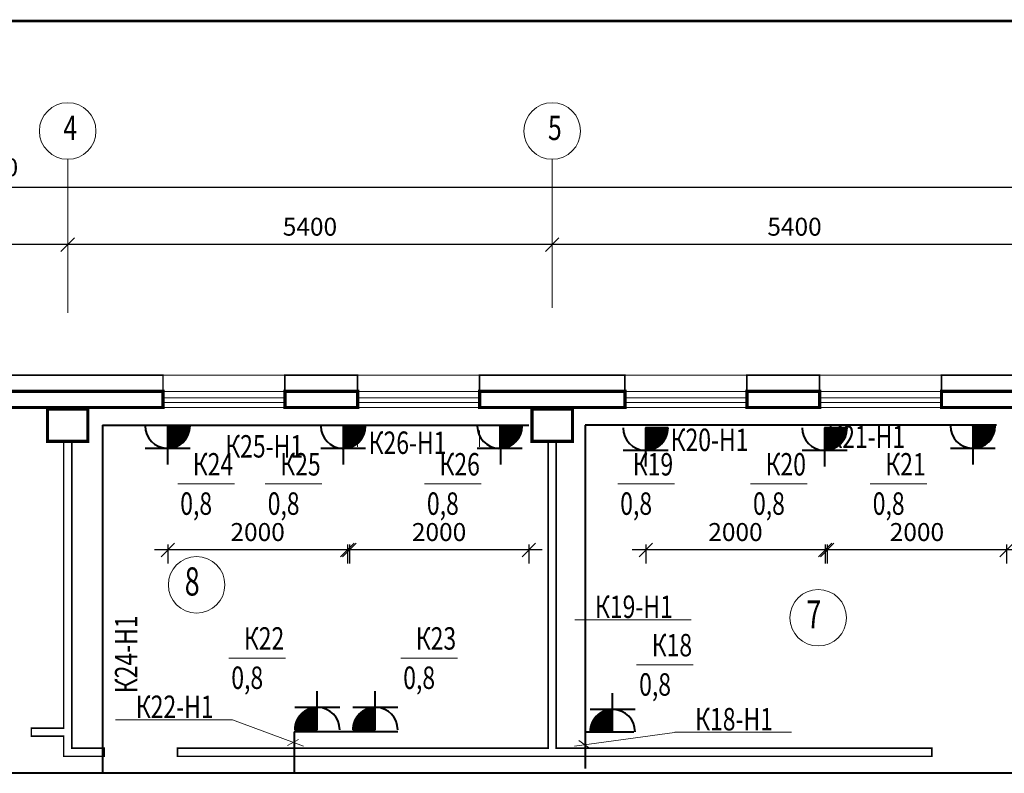
# Model space of a CAD drawing. Extents: x -73661 to 609376, y -272925 to 378399.
# Drawn here: x 300771 to 311743, y 35586 to 43985 of the extents above; entities that cross this region are included whole.
import ezdxf

# ---------------------------------------------------------------- set-up
doc = ezdxf.new("R2010")
doc.units = 0
doc.header["$MEASUREMENT"] = 0
doc.layers.get('0').update_dxf_attribs({"linetype": 'CONTINUOUS', "lineweight": 9})
doc.layers.get('DEFPOINTS').update_dxf_attribs({"linetype": 'CONTINUOUS', "lineweight": 9})
for name, color, linetype, lineweight in [('PLAN_1', 7, 'CONTINUOUS', 9), ('ЭЛ', 5, 'CONTINUOUS', 40), ('ЭО', 5, 'CONTINUOUS', 40)]:
    doc.layers.add(name, color=color, linetype=linetype, lineweight=lineweight)
doc.layers.add('ОСНОВНАЯ', color=7, linetype='CONTINUOUS')
doc.styles.add('ANNA1', font='times.ttf', dxfattribs={"width": 0.75})
doc.styles.add('ROMANS', font='romans.shx', dxfattribs={"width": 0.75})
doc.dimstyles.new('STANDART$0', dxfattribs={"dimscale": 100, "dimtxt": 2, "dimasz": 1.5, "dimexe": 1.5, "dimexo": 1.5, "dimgap": 0, "dimtad": 0, "dimzin": 12, "dimdsep": 46, "dimtxsty": 'ROMANS', "dimblk1": 'OBLIQUE', "dimblk2": 'OBLIQUE', "dimsah": 1, "dimcen": 3, "dimdle": 1.5, "dimclrd": 256, "dimclre": 256, "dimclrt": 256, "dimadec": 0, "dimazin": 0, "dimtp": 1, "dimtm": 1, "dimtfac": 1, "dimtofl": 0, "dimtmove": 2, "dimatfit": 3, "dimldrblk": 'OBLIQUE', "dimfxl": 1, "dimtvp": 1, "dimtolj": 1, "dimtzin": 12, "dimlwd": -1, "dimlwe": -1, "dimarcsym": 0})

# ---------------------------------------------------------------- blocks, each defined once
blk = doc.blocks.new('_OBLIQUE')
at = {"color": 0, "linetype": 'ByBlock'}
blk.add_line((-0.5, -0.5), (0.5, 0.5), dxfattribs=at)
blk = doc.blocks.new('*D4819')
at = {"layer": 'DEFPOINTS', "color": 0, "lineweight": 40, "transparency": 16777216}
for p in [(306705, 41478), (306705, 41478), (312105, 41042)]:
    blk.add_point(p, dxfattribs=at)
at = {"layer": 'ОСНОВНАЯ', "transparency": 16777216}
for p, q in [((312105, 41192), (312105, 41628)), ((312255, 41478), (306555, 41478))]:
    blk.add_line(p, q, dxfattribs=at)
at = {"layer": 'ОСНОВНАЯ', "transparency": 16777216, "xscale": 150, "yscale": 150, "zscale": 150, "rotation": 180}
blk.add_blockref('_OBLIQUE', (306705, 41478), dxfattribs=at)
at = {"layer": 'ОСНОВНАЯ', "transparency": 16777216, "xscale": 150, "yscale": 150, "zscale": 150}
blk.add_blockref('_OBLIQUE', (312105, 41478), dxfattribs=at)
at = {"layer": 'ОСНОВНАЯ', "lineweight": 13, "transparency": 16777216, "insert": (309405, 41678), "char_height": 200, "attachment_point": 5, "style": 'ROMANS'}
blk.add_mtext('\\A1;5400', dxfattribs=at)
blk = doc.blocks.new('*D4820')
at = {"layer": 'DEFPOINTS', "color": 0, "lineweight": 40, "transparency": 16777216}
for p in [(301305, 41478), (301305, 41478), (306705, 41478)]:
    blk.add_point(p, dxfattribs=at)
at = {"layer": 'ОСНОВНАЯ', "transparency": 16777216}
blk.add_line((306855, 41478), (301155, 41478), dxfattribs=at)
at = {"layer": 'ОСНОВНАЯ', "transparency": 16777216, "xscale": 150, "yscale": 150, "zscale": 150, "rotation": 180}
blk.add_blockref('_OBLIQUE', (301305, 41478), dxfattribs=at)
at = {"layer": 'ОСНОВНАЯ', "transparency": 16777216, "xscale": 150, "yscale": 150, "zscale": 150}
blk.add_blockref('_OBLIQUE', (306705, 41478), dxfattribs=at)
at = {"layer": 'ОСНОВНАЯ', "lineweight": 13, "transparency": 16777216, "insert": (304005, 41678), "char_height": 200, "attachment_point": 5, "style": 'ROMANS'}
blk.add_mtext('\\A1;5400', dxfattribs=at)
blk = doc.blocks.new('*D4821')
at = {"layer": 'DEFPOINTS', "color": 0, "lineweight": 40, "transparency": 16777216}
for p in [(295905, 41478), (295905, 41478), (301305, 41478)]:
    blk.add_point(p, dxfattribs=at)
at = {"layer": 'ОСНОВНАЯ', "transparency": 16777216}
blk.add_line((301455, 41478), (295755, 41478), dxfattribs=at)
at = {"layer": 'ОСНОВНАЯ', "transparency": 16777216, "xscale": 150, "yscale": 150, "zscale": 150, "rotation": 180}
blk.add_blockref('_OBLIQUE', (295905, 41478), dxfattribs=at)
at = {"layer": 'ОСНОВНАЯ', "transparency": 16777216, "xscale": 150, "yscale": 150, "zscale": 150}
blk.add_blockref('_OBLIQUE', (301305, 41478), dxfattribs=at)
at = {"layer": 'ОСНОВНАЯ', "lineweight": 13, "transparency": 16777216, "insert": (298605, 41678), "char_height": 200, "attachment_point": 5, "style": 'ROMANS'}
blk.add_mtext('\\A1;5400', dxfattribs=at)
blk = doc.blocks.new('*D4824')
at = {"layer": 'DEFPOINTS', "color": 0, "lineweight": 40, "transparency": 16777216}
for p in [(285105, 42255), (317505, 42255), (317505, 42119)]:
    blk.add_point(p, dxfattribs=at)
at = {"layer": 'ОСНОВНАЯ', "transparency": 16777216}
for p, q in [((284955, 42119), (317655, 42119)), ((285105, 42105), (285105, 41969)), ((317505, 42105), (317505, 41969))]:
    blk.add_line(p, q, dxfattribs=at)
at = {"layer": 'ОСНОВНАЯ', "transparency": 16777216, "xscale": 150, "yscale": 150, "zscale": 150, "rotation": 180}
blk.add_blockref('_OBLIQUE', (285105, 42119), dxfattribs=at)
at = {"layer": 'ОСНОВНАЯ', "transparency": 16777216, "xscale": 150, "yscale": 150, "zscale": 150}
blk.add_blockref('_OBLIQUE', (317505, 42119), dxfattribs=at)
at = {"layer": 'ОСНОВНАЯ', "lineweight": 13, "transparency": 16777216, "insert": (300375, 42340), "char_height": 200, "attachment_point": 5, "style": 'ROMANS'}
blk.add_mtext('\\A1;32400', dxfattribs=at)
blk = doc.blocks.new('*D4855')
at = {"layer": 'DEFPOINTS', "color": 0, "lineweight": 40, "transparency": 16777216}
for p in [(309769, 38284), (311769, 38284), (309769, 38075)]:
    blk.add_point(p, dxfattribs=at)
at = {"layer": 'ОСНОВНАЯ', "transparency": 16777216}
for p, q in [((311919, 38075), (309619, 38075)), ((309769, 38134), (309769, 37925)), ((311769, 38134), (311769, 37925))]:
    blk.add_line(p, q, dxfattribs=at)
at = {"layer": 'ОСНОВНАЯ', "transparency": 16777216, "xscale": 150, "yscale": 150, "zscale": 150, "rotation": 180}
blk.add_blockref('_OBLIQUE', (309769, 38075), dxfattribs=at)
at = {"layer": 'ОСНОВНАЯ', "transparency": 16777216, "xscale": 150, "yscale": 150, "zscale": 150}
blk.add_blockref('_OBLIQUE', (311769, 38075), dxfattribs=at)
at = {"layer": 'ОСНОВНАЯ', "lineweight": 13, "transparency": 16777216, "insert": (310769, 38275), "char_height": 200, "attachment_point": 5, "style": 'ROMANS'}
blk.add_mtext('\\A1;2000', dxfattribs=at)
blk = doc.blocks.new('*D4856')
at = {"layer": 'DEFPOINTS', "color": 0, "lineweight": 40, "transparency": 16777216}
for p in [(307747, 38284), (309747, 38284), (307747, 38075)]:
    blk.add_point(p, dxfattribs=at)
at = {"layer": 'ОСНОВНАЯ', "transparency": 16777216}
for p, q in [((309897, 38075), (307597, 38075)), ((307747, 38134), (307747, 37925)), ((309747, 38134), (309747, 37925))]:
    blk.add_line(p, q, dxfattribs=at)
at = {"layer": 'ОСНОВНАЯ', "transparency": 16777216, "xscale": 150, "yscale": 150, "zscale": 150, "rotation": 180}
blk.add_blockref('_OBLIQUE', (307747, 38075), dxfattribs=at)
at = {"layer": 'ОСНОВНАЯ', "transparency": 16777216, "xscale": 150, "yscale": 150, "zscale": 150}
blk.add_blockref('_OBLIQUE', (309747, 38075), dxfattribs=at)
at = {"layer": 'ОСНОВНАЯ', "lineweight": 13, "transparency": 16777216, "insert": (308747, 38275), "char_height": 200, "attachment_point": 5, "style": 'ROMANS'}
blk.add_mtext('\\A1;2000', dxfattribs=at)
blk = doc.blocks.new('*D4857')
at = {"layer": 'DEFPOINTS', "color": 0, "lineweight": 40, "transparency": 16777216}
for p in [(304444, 38284), (306444, 38284), (304444, 38075)]:
    blk.add_point(p, dxfattribs=at)
at = {"layer": 'ОСНОВНАЯ', "transparency": 16777216}
for p, q in [((306594, 38075), (304294, 38075)), ((304444, 38134), (304444, 37925)), ((306444, 38134), (306444, 37925))]:
    blk.add_line(p, q, dxfattribs=at)
at = {"layer": 'ОСНОВНАЯ', "transparency": 16777216, "xscale": 150, "yscale": 150, "zscale": 150, "rotation": 180}
blk.add_blockref('_OBLIQUE', (304444, 38075), dxfattribs=at)
at = {"layer": 'ОСНОВНАЯ', "transparency": 16777216, "xscale": 150, "yscale": 150, "zscale": 150}
blk.add_blockref('_OBLIQUE', (306444, 38075), dxfattribs=at)
at = {"layer": 'ОСНОВНАЯ', "lineweight": 13, "transparency": 16777216, "insert": (305444, 38275), "char_height": 200, "attachment_point": 5, "style": 'ROMANS'}
blk.add_mtext('\\A1;2000', dxfattribs=at)
blk = doc.blocks.new('*D4858')
at = {"layer": 'DEFPOINTS', "color": 0, "lineweight": 40, "transparency": 16777216}
for p in [(302422, 38284), (304422, 38284), (302422, 38075)]:
    blk.add_point(p, dxfattribs=at)
at = {"layer": 'ОСНОВНАЯ', "transparency": 16777216}
for p, q in [((304572, 38075), (302272, 38075)), ((302422, 38134), (302422, 37925)), ((304422, 38134), (304422, 37925))]:
    blk.add_line(p, q, dxfattribs=at)
at = {"layer": 'ОСНОВНАЯ', "transparency": 16777216, "xscale": 150, "yscale": 150, "zscale": 150, "rotation": 180}
blk.add_blockref('_OBLIQUE', (302422, 38075), dxfattribs=at)
at = {"layer": 'ОСНОВНАЯ', "transparency": 16777216, "xscale": 150, "yscale": 150, "zscale": 150}
blk.add_blockref('_OBLIQUE', (304422, 38075), dxfattribs=at)
at = {"layer": 'ОСНОВНАЯ', "lineweight": 13, "transparency": 16777216, "insert": (303422, 38275), "char_height": 200, "attachment_point": 5, "style": 'ROMANS'}
blk.add_mtext('\\A1;2000', dxfattribs=at)

msp = doc.modelspace()

# ---------------------------------------------------------------- hatches: boundary and pattern name
at = {"layer": 'ЭО'}
h = msp.add_hatch(dxfattribs=at)
h.set_pattern_fill('ANSI31', color=256, style=0)
h.set_pattern_definition([(45, (-164444.83939, 103904.18363), (-0.088388347648, 0.088388347648), [])])
edge = h.paths.add_edge_path()
edge.add_line((302669.005, 39458.35), (302419.005, 39458.35))
edge.add_arc((302419.005, 39458.35), 250, 270.0195579, 360)
edge.add_line((302419.005, 39458.35), (302419.005, 39208.394))
h = msp.add_hatch(dxfattribs=at)
h.set_pattern_fill('ANSI31', color=256, style=0)
h.set_pattern_definition([(45, (-162487.83939, 103902.37331), (-0.088388347648, 0.088388347648), [])])
edge = h.paths.add_edge_path()
edge.add_line((304626.005, 39456.54), (304376.005, 39456.54))
edge.add_arc((304376.005, 39456.54), 250, 270.0195579, 360)
edge.add_line((304376.005, 39456.54), (304376.005, 39206.583))
h = msp.add_hatch(dxfattribs=at)
h.set_pattern_fill('ANSI31', color=256, style=0)
h.set_pattern_definition([(45, (-160743.83939, 103902.37331), (-0.088388347648, 0.088388347648), [])])
edge = h.paths.add_edge_path()
edge.add_line((306370.005, 39456.54), (306120.005, 39456.54))
edge.add_arc((306120.005, 39456.54), 250, 270.0195579, 360)
edge.add_line((306120.005, 39456.54), (306120.005, 39206.583))
h = msp.add_hatch(dxfattribs=at)
h.set_pattern_fill('ANSI31', color=256, style=0)
h.set_pattern_definition([(45, (-159117.83939, 103880.77253), (-0.088388347648, 0.088388347648), [])])
edge = h.paths.add_edge_path()
edge.add_line((307996.005, 39434.939), (307746.005, 39434.939))
edge.add_arc((307746.005, 39434.939), 250, 270.0195579, 360)
edge.add_line((307746.005, 39434.939), (307746.005, 39184.983))
h = msp.add_hatch(dxfattribs=at)
h.set_pattern_fill('ANSI31', color=256, style=0)
h.set_pattern_definition([(45, (-157122.83939, 103880.77253), (-0.088388347648, 0.088388347648), [])])
edge = h.paths.add_edge_path()
edge.add_line((309991.005, 39434.939), (309741.005, 39434.939))
edge.add_arc((309741.005, 39434.939), 250, 270.0195579, 360)
edge.add_line((309741.005, 39434.939), (309741.005, 39184.983))
h = msp.add_hatch(dxfattribs=at)
h.set_pattern_fill('ANSI31', color=256, style=0)
h.set_pattern_definition([(45, (-155471.83939, 103904.18363), (-0.088388347648, 0.088388347648), [])])
edge = h.paths.add_edge_path()
edge.add_line((311642.005, 39458.35), (311392.005, 39458.35))
edge.add_arc((311392.005, 39458.35), 250, 270.0195579, 360)
edge.add_line((311392.005, 39458.35), (311392.005, 39208.394))
h = msp.add_hatch(dxfattribs=at)
h.set_pattern_fill('ANSI31', color=256, angle=180, style=0)
h.set_pattern_definition([(225, (770950.33766, -28374.72517), (0.088388347648, -0.088388347648), [])])
edge = h.paths.add_edge_path()
edge.add_line((303836.493, 36071.108), (304086.493, 36071.108))
edge.add_arc((304086.493, 36071.108), 250, 90.0195579, 180)
edge.add_line((304086.493, 36071.108), (304086.493, 36321.065))
h = msp.add_hatch(dxfattribs=at)
h.set_pattern_fill('ANSI31', color=256, angle=180, style=0)
h.set_pattern_definition([(225, (771597.33766, -28374.72517), (0.088388347648, -0.088388347648), [])])
edge = h.paths.add_edge_path()
edge.add_line((304483.493, 36071.108), (304733.493, 36071.108))
edge.add_arc((304733.493, 36071.108), 250, 90.0195579, 180)
edge.add_line((304733.493, 36071.108), (304733.493, 36321.065))
h = msp.add_hatch(dxfattribs=at)
h.set_pattern_fill('ANSI31', color=256, angle=180, style=0)
h.set_pattern_definition([(225, (774241.47805, -28397.57078), (0.088388347648, -0.088388347648), [])])
edge = h.paths.add_edge_path()
edge.add_line((307127.634, 36048.263), (307377.634, 36048.263))
edge.add_arc((307377.634, 36048.263), 250, 90.0195579, 180)
edge.add_line((307377.634, 36048.263), (307377.634, 36298.219))

# ---------------------------------------------------------------- linework, layer by layer
at = {"layer": 'PLAN_1', "color": 0, "const_width": 30}
msp.add_lwpolyline([(320114.85, 43970.211), (280773.275, 43970.211)], dxfattribs=at)
at = {"layer": 'ОСНОВНАЯ', "lineweight": 13}
for p, q in [((301305.36, 42429.415), (301305.36, 40716.376)), ((306705.36, 42429.415), (306705.36, 40774.376)), ((318063.36, 40022.931), (284547.36, 40022.931)), ((302367.36, 39842.931), (302367.36, 40022.931)), ((303726.36, 39842.931), (303726.36, 40022.931)), ((304536.36, 39842.931), (304536.36, 40022.931)), ((305895.36, 39842.931), (305895.36, 40022.931)), ((307515.36, 39842.931), (307515.36, 40022.931)), ((308874.36, 39842.931), (308874.36, 40022.931)), ((309684.36, 39842.931), (309684.36, 40022.931)), ((311043.36, 39842.931), (311043.36, 40022.931)), ((317883.36, 39842.931), (284727.36, 39842.931)), ((302367.36, 39842.931), (302367.36, 39662.931)), ((303726.36, 39842.931), (303726.36, 39662.931)), ((308874.36, 39842.931), (308874.36, 39662.931)), ((311043.36, 39842.931), (311043.36, 39662.931)), ((302367.36, 39770.931), (303726.36, 39770.931)), ((304536.36, 39770.931), (305895.36, 39770.931)), ((308874.36, 39770.931), (307515.36, 39770.931)), ((311043.36, 39770.931), (309684.36, 39770.931)), ((317703.36, 39662.931), (284727.36, 39662.931)), ((302367.36, 39716.931), (303726.36, 39716.931)), ((304536.36, 39716.931), (305895.36, 39716.931)), ((308874.36, 39716.931), (307515.36, 39716.931)), ((311043.36, 39716.931), (309684.36, 39716.931)), ((304536.36, 39405.121), (304536.36, 39225.121)), ((305895.36, 39405.121), (305895.36, 39225.121)), ((301260.36, 39284.931), (301260.36, 36089.931)), ((301350.36, 39284.931), (301350.36, 35864.931)), ((306660.36, 39284.931), (306660.36, 35864.931)), ((306750.36, 39284.931), (306750.36, 35864.931)), ((300900.36, 36089.931), (300900.36, 35999.931)), ((300900.36, 36089.931), (301260.36, 36089.931)), ((300900.36, 35999.931), (301260.36, 35999.931)), ((301260.36, 35999.931), (301260.36, 35864.931)), ((301260.36, 35774.931), (301710.36, 35774.931)), ((301350.36, 35864.931), (301710.36, 35864.931)), ((301710.36, 35864.931), (301710.36, 35774.931)), ((302529.36, 35864.931), (306660.36, 35864.931)), ((302529.36, 35864.931), (302529.36, 35774.931)), ((302529.36, 35774.931), (310935.36, 35774.931)), ((310935.36, 35864.931), (306750.36, 35864.931)), ((310935.36, 35864.931), (310935.36, 35774.931))]:
    msp.add_line(p, q, dxfattribs=at)
at = {"layer": 'ОСНОВНАЯ', "lineweight": 20, "ltscale": 100}
for p, q in [((302531.962, 38810.854), (303163.433, 38810.854)), ((303506.698, 38810.854), (304138.169, 38810.854)), ((305280.962, 38810.854), (305912.433, 38810.854)), ((307434.962, 38810.854), (308066.433, 38810.854)), ((308914.962, 38810.854), (309546.433, 38810.854)), ((310248.962, 38810.854), (310880.433, 38810.854)), ((306956.569, 37295.52), (308254.569, 37295.52)), ((303100.962, 36869.854), (303732.433, 36869.854)), ((305016.962, 36869.854), (305648.433, 36869.854)), ((307645.962, 36794.854), (308277.433, 36794.854)), ((301839.569, 36180.52), (303137.569, 36180.52)), ((303141.569, 36182.52), (303933.569, 35889.52)), ((308068.569, 36040.52), (306951.569, 35886.52)), ((308072.569, 36042.52), (309370.569, 36042.52)), ((303878.569, 35960.52), (303756.569, 35894.52)), ((307000.569, 35952.52), (307109.569, 35874.52))]:
    msp.add_line(p, q, dxfattribs=at)
at = {"layer": 'ОСНОВНАЯ', "lineweight": 13, "const_width": 18}
for points in [[(302367.36, 39842.931), (302367.36, 40022.931), (300243.36, 40022.931), (300243.36, 39788.931)], [(303726.36, 39842.931), (303726.36, 40022.931), (304536.36, 40022.931), (304536.36, 39788.931)], [(307515.36, 39842.931), (307515.36, 40022.931), (305895.36, 40022.931), (305895.36, 39788.931)], [(308874.36, 39842.931), (308874.36, 40022.931), (309684.36, 40022.931), (309684.36, 39788.931)], [(301260.36, 39284.931), (301260.36, 36089.931)], [(301260.36, 35999.931), (301260.36, 35864.931), (301260.36, 35864.931), (301260.36, 35774.931), (301710.36, 35774.931), (301710.36, 35864.931), (301350.36, 35864.931), (301350.36, 39284.931)], [(306660.36, 39284.931), (306660.36, 35864.931), (302529.36, 35864.931), (302529.36, 35774.931), (310935.36, 35774.931), (310935.36, 35864.931), (306750.36, 35864.931), (306750.36, 39284.931)], [(301260.36, 36348.276), (301260.36, 36089.931), (300900.36, 36089.931), (300900.36, 35999.931), (301260.36, 35999.931), (301260.36, 35864.931)]]:
    msp.add_lwpolyline(points, dxfattribs=at)
at = {"layer": 'ОСНОВНАЯ', "lineweight": 13}
for points, const_width in [([(311043.36, 39842.931), (311043.36, 40022.931), (318063.36, 40022.931), (318063.36, 39464.931, -0.008767906), (318056.376, 39066.679, -0.016957143), (318038.863, 38741.407), (317860.652, 38752.784, 0)], 18), ([(317701.547, 39265.244), (317703.36, 39662.931), (311043.36, 39662.931), (311043.36, 39842.931), (317883.36, 39842.931), (317883.36, 39464.931, -0.008767906), (317876.487, 39072.991, -0.007170656), (317860.652, 38752.784), (317681.017, 38764.252, 0.009911688), (317701.547, 39265.244, 1805.661867682)], 36)]:
    msp.add_lwpolyline(points, format="xyb", dxfattribs=dict(at, const_width=const_width))
at = {"layer": 'ОСНОВНАЯ', "lineweight": 13, "const_width": 36}
for points in [[(300243.36, 39842.931), (302367.36, 39842.931), (302367.36, 39662.931), (300243.36, 39662.931)], [(303726.36, 39842.931), (304536.36, 39842.931), (304536.36, 39662.931), (303726.36, 39662.931)], [(305895.36, 39842.931), (307515.36, 39842.931), (307515.36, 39662.931), (305895.36, 39662.931)], [(308874.36, 39842.931), (309684.36, 39842.931), (309684.36, 39662.931), (308874.36, 39662.931)], [(301530.36, 39644.931), (301080.36, 39644.931), (301080.36, 39284.931), (301530.36, 39284.931)], [(306930.36, 39644.931), (306480.36, 39644.931), (306480.36, 39284.931), (306930.36, 39284.931)]]:
    msp.add_lwpolyline(points, close=True, dxfattribs=at)
at = {"layer": 'ОСНОВНАЯ', "lineweight": 13}
for centre in [(301305.36, 42744.415), (306705.36, 42744.415), (302742.275, 37686.576), (309669.674, 37319.686)]:
    msp.add_circle(centre, 315, dxfattribs=at)
at = {"layer": 'ЭЛ'}
for p, q in [((301692.01, 39467.52), (306443.569, 39467.52)), ((301692.01, 39467.52), (301692.01, 35585.52)), ((311656.569, 39466.52), (307071.569, 39466.52)), ((307071.569, 39466.52), (307071.569, 35637.52)), ((303827.569, 36047.52), (303827.569, 35585.52)), ((304982.743, 36047.52), (303827.569, 36047.52)), ((307071.569, 36046.52), (307613.569, 36046.52)), ((312419.369, 35585.52), (298816.433, 35585.52))]:
    msp.add_line(p, q, dxfattribs=at)
at = {"layer": 'ЭО'}
for p, q in [((302419.005, 39458.35), (302419.005, 39208.394)), ((304376.005, 39456.54), (304376.005, 39206.583)), ((304626.005, 39456.54), (304376.005, 39456.54)), ((306120.005, 39456.54), (306120.005, 39206.583)), ((306370.005, 39456.54), (306120.005, 39456.54)), ((307746.005, 39434.939), (307746.005, 39184.983)), ((307996.005, 39434.939), (307746.005, 39434.939)), ((309741.005, 39434.939), (309741.005, 39184.983)), ((309991.005, 39434.939), (309741.005, 39434.939)), ((311392.005, 39458.35), (311392.005, 39208.394)), ((311642.005, 39458.35), (311392.005, 39458.35)), ((302669.005, 39205.834), (302169.005, 39205.834)), ((302419.005, 39206.693), (302419.005, 39029.196)), ((304626.005, 39204.024), (304126.005, 39204.024)), ((304376.005, 39204.883), (304376.005, 39027.386)), ((306370.005, 39204.024), (305870.005, 39204.024)), ((306128.605, 39204.883), (306128.605, 39027.386)), ((307996.005, 39182.423), (307496.005, 39182.423)), ((307746.005, 39183.282), (307746.005, 39005.785)), ((309991.005, 39182.423), (309491.005, 39182.423)), ((309741.005, 39183.282), (309741.005, 39005.785)), ((311642.005, 39205.834), (311142.005, 39205.834)), ((311392.005, 39206.693), (311392.005, 39029.196)), ((304086.493, 36322.765), (304086.493, 36500.262)), ((304733.493, 36322.765), (304733.493, 36500.262)), ((307377.634, 36299.92), (307377.634, 36477.417)), ((303836.493, 36323.624), (304336.493, 36323.624)), ((304086.493, 36071.108), (304086.493, 36321.065)), ((304483.493, 36323.624), (304983.493, 36323.624)), ((304733.493, 36071.108), (304733.493, 36321.065)), ((307127.634, 36300.779), (307627.634, 36300.779)), ((307377.634, 36048.263), (307377.634, 36298.219)), ((303836.493, 36071.108), (304086.493, 36071.108)), ((304483.493, 36071.108), (304733.493, 36071.108)), ((307127.634, 36048.263), (307377.634, 36048.263))]:
    msp.add_line(p, q, dxfattribs=at)
for centre, start, end in [((302419.005, 39458.35), 180, 267.5105138), ((302419.005, 39458.35), 270.0195579, 0), ((304376.005, 39456.54), 180, 267.5105138), ((304376.005, 39456.54), 270.0195579, 0), ((306120.005, 39456.54), 180, 267.5105138), ((306120.005, 39456.54), 270.0195579, 0), ((307746.005, 39434.939), 180, 267.5105138), ((307746.005, 39434.939), 270.0195579, 0), ((309741.005, 39434.939), 180, 267.5105138), ((309741.005, 39434.939), 270.0195579, 0), ((311392.005, 39458.35), 180, 267.5105138), ((311392.005, 39458.35), 270.0195579, 0), ((304086.493, 36071.108), 90.0195579, 180), ((304086.493, 36071.108), 0, 87.5105138), ((304733.493, 36071.108), 90.0195579, 180), ((304733.493, 36071.108), 0, 87.5105138), ((307377.634, 36048.263), 90.0195579, 180), ((307377.634, 36048.263), 0, 87.5105138)]:
    msp.add_arc(centre, 250, start, end, dxfattribs=at)

# ---------------------------------------------------------------- texts
at = {"layer": 'ОСНОВНАЯ', "lineweight": 13, "style": 'ANNA1', "width": 0.75}
for s, p in [('4', (301257.547, 42643.789)), ('5', (306657.547, 42643.789))]:
    msp.add_text(s, height=270, dxfattribs=at).set_placement(p)
at = {"layer": 'ОСНОВНАЯ', "lineweight": 20, "ltscale": 100, "style": 'ROMANS', "oblique": 15, "width": 0.75}
for s, p in [('К26-Н1', (304659.53, 39145.149)), ('К20-Н1', (308024.852, 39177.358)), ('К21-Н1', (309770.567, 39210.826)), ('К25-Н1', (303061.568, 39104.843)), ('К24', (302699.953, 38904.858)), ('К25', (303674.689, 38904.858)), ('К26', (305448.953, 38904.858)), ('К19', (307602.953, 38904.858)), ('К20', (309082.953, 38904.858)), ('К21', (310416.953, 38904.858)), ('0,8', (302559.626, 38466.677)), ('0,8', (303534.363, 38466.677)), ('0,8', (305308.626, 38466.677)), ('0,8', (307462.626, 38466.677)), ('0,8', (308942.626, 38466.677)), ('0,8', (310276.626, 38466.677)), ('К19-Н1', (307181.953, 37316.858)), ('К22', (303268.953, 36963.858)), ('К23', (305184.953, 36963.858)), ('К18', (307813.953, 36888.858)), ('0,8', (303128.626, 36525.677)), ('0,8', (305044.626, 36525.677)), ('0,8', (307673.626, 36450.677)), ('К22-Н1', (302064.953, 36201.858)), ('К18-Н1', (308297.953, 36063.858))]:
    msp.add_text(s, height=250, dxfattribs=at).set_placement(p)
at = {"layer": 'ОСНОВНАЯ', "lineweight": 13, "style": 'ROMANS', "oblique": 15, "width": 0.7}
for s, p in [('8', (302609.412, 37566.512)), ('7', (309536.811, 37199.623))]:
    msp.add_text(s, height=315, dxfattribs=at).set_placement(p)
at = {"layer": 'ОСНОВНАЯ', "lineweight": 20, "ltscale": 100, "style": 'ROMANS', "oblique": 15, "width": 0.75}
msp.add_text('К24-Н1', height=250, rotation=90, dxfattribs=at).set_placement((302082.127, 36478.485))

# ---------------------------------------------------------------- dimensions: what is measured, and where the dimension line sits
at = {"layer": 'ОСНОВНАЯ', "lineweight": 13}
dim = msp.add_linear_dim(base=(317505.36, 42119.147), p1=(285105.36, 42254.988), p2=(317505.36, 42254.988), dimstyle='STANDART$0', dxfattribs=at)
dim.commit()
dim.dimension.update_dxf_attribs({"geometry": '*D4824', "text_midpoint": (300375.016, 42340.1), "dimtype": 160})
for base, p1, p2, picture, middle in [((295905.36, 41477.818), (301305.36, 41477.818), (295905.36, 41477.818), '*D4821', (298605.36, 41677.818)), ((301305.36, 41477.818), (306705.36, 41477.818), (301305.36, 41477.818), '*D4820', (304005.36, 41677.818)), ((306705.36, 41477.818), (312105.36, 41042.285), (306705.36, 41477.818), '*D4819', (309405.36, 41677.818)), ((302421.819, 38075.214), (304421.819, 38284.213), (302421.819, 38284.213), '*D4858', (303421.819, 38275.214)), ((304443.708, 38075.214), (306443.708, 38284.213), (304443.708, 38284.213), '*D4857', (305443.708, 38275.214)), ((307746.819, 38075.214), (309746.819, 38284.213), (307746.819, 38284.213), '*D4856', (308746.819, 38275.214)), ((309768.708, 38075.214), (311768.708, 38284.213), (309768.708, 38284.213), '*D4855', (310768.708, 38275.214))]:
    dim = msp.add_linear_dim(base=base, p1=p1, p2=p2, dimstyle='STANDART$0', dxfattribs=at)
    dim.commit()
    dim.dimension.update_dxf_attribs({"geometry": picture, "text_midpoint": middle})

doc.saveas('drawing.dxf')
